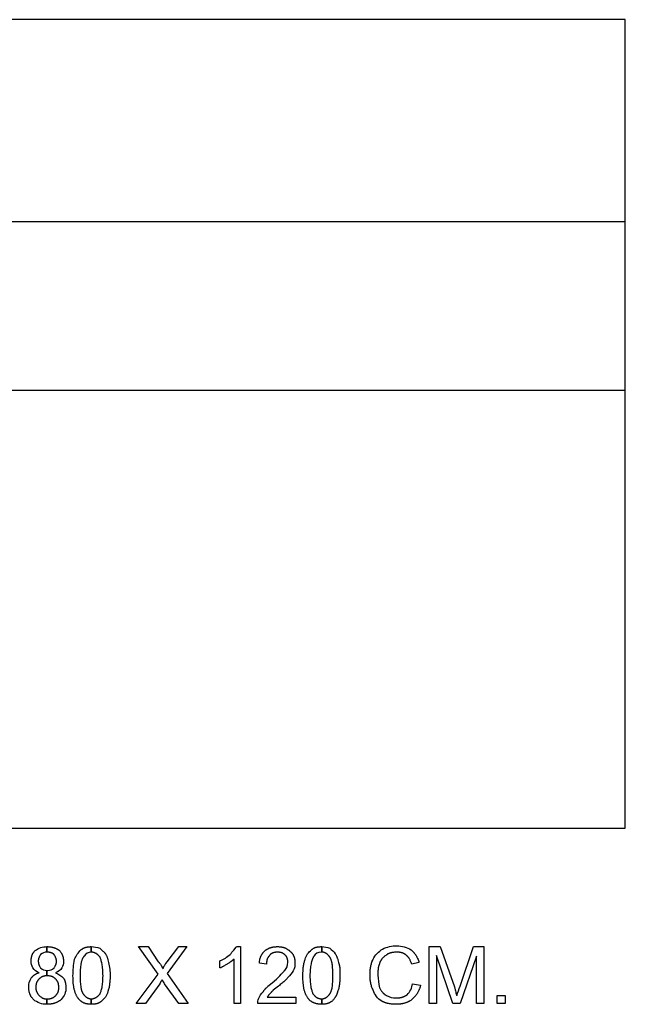
# Model space of a CAD drawing. Extents: x -3017 to 24665, y -7473 to 1600.
# Drawn here: x 1972 to 2871, y -3136 to -1675 of the extents above; entities that cross this region are included whole.
import ezdxf

# ---------------------------------------------------------------- set-up
doc = ezdxf.new("R2010")
doc.units = 0
doc.layers.add('DEFAULT', color=7, linetype='CONTINUOUS')

msp = doc.modelspace()

# ---------------------------------------------------------------- linework, layer by layer
at = {"layer": 'DEFAULT'}
msp.add_line((1651, -2224.7), (2871, -2224.7), dxfattribs=at)
for points in [[(1071, -2844.7, 0.414214), (1101, -2874.7), (2871, -2874.7), (2871, -1674.7), (1101, -1674.7, 0.414214), (1071, -1704.7), (1071, -2844.7)], [(2001.1, -3089, -0.165145), (1991.8, -3081.9, -0.117007), (1989.4, -3071.4), (1989.4, -3070.3), (1989.5, -3069.3), (1989.5, -3068.7), (1989.6, -3068.2), (1989.6, -3067.7), (1989.7, -3067.2), (1989.8, -3066.7), (1989.8, -3066.2), (1989.9, -3065.7), (1990, -3065.2), (1990.2, -3064.8), (1990.3, -3064.3), (1990.4, -3063.8), (1990.6, -3063.3), (1990.8, -3062.9), (1991, -3062.4), (1991.2, -3062), (1991.4, -3061.5), (1991.6, -3061.1), (1991.8, -3060.6), (1992.1, -3060.1), (1992.4, -3059.7), (1992.7, -3059.3), (1993, -3058.8), (1993.3, -3058.4), (1993.7, -3057.9), (1994.1, -3057.5), (1994.4, -3057), (1994.9, -3056.6), (1995.3, -3056.2, -0.165326), (2012.9, -3050.3), (2012.9, -3058.5, 0.195285), (2003.5, -3062), (2002.7, -3063.3), (2002.3, -3063.9), (2002, -3064.5), (2001.6, -3065.1), (2001.3, -3065.6), (2001.2, -3065.9), (2001.1, -3066.2), (2001, -3066.4), (2000.9, -3066.7), (2000.7, -3067), (2000.6, -3067.3), (2000.6, -3067.5), (2000.5, -3067.8), (2000.4, -3068.1), (2000.3, -3068.4), (2000.3, -3068.7), (2000.2, -3068.9), (2000.1, -3069.2), (2000.1, -3069.5), (2000.1, -3069.8), (2000, -3070.1), (2000, -3070.4), (2000, -3070.8), (2000, -3071.1), (2000, -3071.4), (2000, -3072.3), (2000, -3072.7), (2000, -3073.1), (2000.1, -3073.4), (2000.1, -3073.8), (2000.1, -3074.2), (2000.2, -3074.5), (2000.3, -3074.9), (2000.3, -3075.2), (2000.4, -3075.5), (2000.5, -3075.9), (2000.6, -3076.2), (2000.6, -3076.5), (2000.7, -3076.8), (2000.9, -3077.1), (2001, -3077.4), (2001.1, -3077.7), (2001.2, -3078), (2001.3, -3078.3), (2001.5, -3078.6), (2001.6, -3078.9), (2002, -3079.5), (2002.3, -3080.1), (2002.7, -3080.7), (2003.5, -3081.9, 0.195285), (2012.9, -3085.5), (2012.9, -3093.7), (2012, -3093.7), (2011.6, -3093.7), (2011.2, -3093.7), (2010.7, -3093.8), (2010.3, -3093.8), (2009.9, -3093.8), (2009.5, -3093.9), (2009.2, -3094), (2008.8, -3094), (2008.4, -3094.1), (2008, -3094.2), (2007.7, -3094.3), (2007.3, -3094.4), (2006.9, -3094.6), (2006.6, -3094.7), (2006.2, -3094.8), (2005.9, -3095), (2005.5, -3095.2), (2005.2, -3095.3), (2004.8, -3095.5), (2004.5, -3095.7), (2004.1, -3095.9), (2003.8, -3096.1), (2003.5, -3096.4), (2003.1, -3096.6), (2002.8, -3096.9), (2002.5, -3097.1), (2002.1, -3097.4), (2001.8, -3097.7), (2001.5, -3098), (2001.1, -3098.4), (2000.8, -3098.7), (2000.5, -3099), (2000.2, -3099.3), (1999.9, -3099.7), (1999.7, -3100), (1999.4, -3100.3), (1999.2, -3100.7), (1998.9, -3101), (1998.7, -3101.3), (1998.5, -3101.7), (1998.3, -3102), (1998.1, -3102.4), (1997.9, -3102.7), (1997.8, -3103.1), (1997.6, -3103.4), (1997.5, -3103.8), (1997.4, -3104.1), (1997.2, -3104.5), (1997.1, -3104.9), (1997, -3105.2), (1996.9, -3105.6), (1996.8, -3106), (1996.8, -3106.4), (1996.7, -3106.8), (1996.6, -3107.2), (1996.6, -3107.6), (1996.5, -3108), (1996.5, -3108.4), (1996.5, -3108.8), (1996.5, -3109.2), (1996.5, -3110.1), (1996.5, -3111.3), (1996.5, -3111.9), (1996.5, -3112.5), (1996.5, -3113.1), (1996.6, -3113.7), (1996.6, -3113.9), (1996.7, -3114.2), (1996.7, -3114.5), (1996.8, -3114.8), (1996.8, -3115), (1996.9, -3115.3), (1996.9, -3115.6), (1997, -3115.9), (1997.1, -3116.1), (1997.2, -3116.4), (1997.3, -3116.7), (1997.4, -3117), (1997.6, -3117.3), (1997.7, -3117.6), (1997.9, -3117.9), (1998, -3118.2), (1998.2, -3118.5), (1998.4, -3118.8), (1998.6, -3119.1), (1998.8, -3119.4, 0.15), (2004.7, -3125.3), (2004.8, -3125.4), (2004.9, -3125.5), (2005, -3125.6), (2005.1, -3125.7), (2005.2, -3125.8), (2005.3, -3125.9), (2005.5, -3126), (2005.6, -3126.1), (2005.7, -3126.2), (2005.8, -3126.2), (2006, -3126.3), (2006.1, -3126.4), (2006.2, -3126.5), (2006.3, -3126.5), (2006.5, -3126.6), (2006.6, -3126.7), (2006.7, -3126.7), (2006.9, -3126.8), (2007.1, -3126.9), (2007.4, -3127), (2007.7, -3127.1), (2007.9, -3127.2), (2008.2, -3127.2), (2008.5, -3127.3), (2008.8, -3127.4), (2009, -3127.4), (2009.3, -3127.5), (2009.6, -3127.5), (2009.9, -3127.5), (2010.4, -3127.6), (2010.9, -3127.6), (2011.4, -3127.6), (2011.9, -3127.6), (2012.9, -3127.7), (2012.9, -3135.9, -0.184711), (1992.9, -3128.8), (1992.5, -3128.4), (1992.1, -3127.9), (1991.7, -3127.5), (1991.3, -3127), (1990.9, -3126.5), (1990.6, -3126.1), (1990.2, -3125.6), (1989.9, -3125.1), (1989.5, -3124.6), (1989.2, -3124.1), (1988.9, -3123.5), (1988.7, -3123), (1988.4, -3122.5), (1988.1, -3121.9), (1987.9, -3121.3), (1987.7, -3120.8), (1987.5, -3120.2), (1987.3, -3119.6), (1987.1, -3119), (1986.9, -3118.4), (1986.7, -3117.8), (1986.6, -3117.1), (1986.5, -3116.5), (1986.4, -3115.8), (1986.2, -3115.1), (1986.2, -3114.4), (1986.1, -3113.8), (1986, -3113), (1986, -3112.3), (1985.9, -3111.6), (1985.9, -3110.8), (1985.9, -3110.1, -0.144348), (1989.4, -3097.2), (1990.1, -3096.3), (1990.7, -3095.5), (1991.1, -3095.2), (1991.4, -3094.8), (1991.7, -3094.4), (1992.1, -3094.1), (1992.4, -3093.8), (1992.8, -3093.4), (1993.1, -3093.1), (1993.4, -3092.8), (1993.8, -3092.6), (1994.1, -3092.3), (1994.5, -3092), (1994.8, -3091.8), (1995.2, -3091.5), (1995.6, -3091.3), (1995.9, -3091.1), (1996.3, -3090.9), (1996.7, -3090.7), (1997.1, -3090.5), (1997.4, -3090.3), (1997.8, -3090.1), (1998.2, -3089.9), (1998.6, -3089.8), (1999, -3089.6), (1999.4, -3089.5), (1999.9, -3089.3), (2000.3, -3089.2), (2000.7, -3089.1), (2001.1, -3089)], [(2012.9, -3050.3), (2013.6, -3050.3), (2014.4, -3050.3), (2015.1, -3050.4), (2015.8, -3050.4), (2016.5, -3050.5), (2017.2, -3050.5), (2017.9, -3050.6), (2018.6, -3050.7), (2019.3, -3050.8), (2019.9, -3051), (2020.5, -3051.1), (2021.2, -3051.2), (2021.8, -3051.4), (2022.4, -3051.6), (2023, -3051.7), (2023.6, -3051.9), (2024.1, -3052.1), (2024.7, -3052.3), (2025.2, -3052.5), (2025.8, -3052.8), (2026.3, -3053), (2026.8, -3053.3), (2027.4, -3053.5), (2027.9, -3053.8), (2028.4, -3054), (2028.8, -3054.3), (2029.3, -3054.6), (2029.8, -3054.9), (2030.3, -3055.2), (2030.7, -3055.5), (2031.2, -3055.8), (2031.6, -3056.2), (2032.3, -3057), (2032.9, -3057.9), (2033.5, -3058.8), (2034, -3059.7), (2034.3, -3060.2), (2034.5, -3060.6), (2034.8, -3061.1), (2035, -3061.6), (2035.2, -3062), (2035.5, -3062.5), (2035.7, -3063), (2035.9, -3063.5), (2036, -3064), (2036.2, -3064.5), (2036.4, -3065), (2036.5, -3065.5), (2036.7, -3066.1), (2036.8, -3066.6), (2036.9, -3067.1), (2037.1, -3067.7), (2037.1, -3068.3), (2037.2, -3068.9), (2037.3, -3069.4), (2037.4, -3070), (2037.4, -3070.7), (2037.4, -3071.3), (2037.5, -3071.9), (2037.5, -3072.6, -0.110773), (2035.1, -3081.9, -0.165145), (2025.8, -3089, -0.08559), (2037.5, -3097.2), (2037.7, -3097.5), (2037.9, -3097.9), (2038.1, -3098.2), (2038.3, -3098.6), (2038.5, -3098.9), (2038.7, -3099.3), (2038.8, -3099.7), (2039, -3100), (2039.2, -3100.4), (2039.3, -3100.8), (2039.5, -3101.2), (2039.6, -3101.6), (2039.7, -3102), (2039.9, -3102.5), (2040, -3102.9), (2040.1, -3103.3), (2040.2, -3103.8), (2040.3, -3104.2), (2040.5, -3105.1), (2040.6, -3106.1), (2040.8, -3107.1), (2040.9, -3108.1), (2040.9, -3109.1), (2041, -3110.2), (2041, -3111.2, -0.206956), (2034, -3128.8), (2032.9, -3129.7), (2032.3, -3130.1), (2031.8, -3130.5), (2031.2, -3130.9), (2030.6, -3131.2), (2030.1, -3131.6), (2029.5, -3131.9), (2028.9, -3132.2), (2028.4, -3132.5), (2027.8, -3132.8), (2027.2, -3133.1), (2026.6, -3133.4), (2026, -3133.6), (2025.4, -3133.9), (2024.7, -3134.1), (2024.1, -3134.3), (2023.4, -3134.5), (2022.8, -3134.7), (2022.1, -3134.9), (2021.4, -3135), (2020.7, -3135.2), (2020, -3135.3), (2019.3, -3135.4), (2018.5, -3135.5), (2017.8, -3135.6), (2017, -3135.7), (2016.2, -3135.7), (2015.4, -3135.8), (2014.6, -3135.8), (2012.9, -3135.9), (2012.9, -3127.7), (2014, -3127.7), (2014.9, -3127.6), (2015.3, -3127.6), (2015.7, -3127.6), (2016.2, -3127.6), (2016.6, -3127.5), (2017, -3127.5), (2017.3, -3127.4), (2017.7, -3127.3), (2018.1, -3127.3), (2018.5, -3127.2), (2018.9, -3127.1), (2019.2, -3127), (2019.6, -3126.9), (2020, -3126.8), (2020.3, -3126.6), (2020.7, -3126.5), (2021, -3126.3), (2021.4, -3126.2), (2021.7, -3126), (2022.1, -3125.8), (2022.4, -3125.6), (2022.8, -3125.4), (2023.1, -3125.2), (2023.4, -3124.9), (2023.8, -3124.7), (2024.1, -3124.4), (2024.4, -3124.2), (2024.8, -3123.9), (2025.1, -3123.6), (2025.4, -3123.3), (2025.8, -3123), (2026.1, -3122.6), (2026.4, -3122.3), (2026.7, -3122), (2027, -3121.6), (2027.2, -3121.3), (2027.5, -3121), (2027.7, -3120.6), (2028, -3120.3), (2028.2, -3120), (2028.4, -3119.6), (2028.6, -3119.3), (2028.8, -3118.9), (2029, -3118.6), (2029.1, -3118.3), (2029.3, -3117.9), (2029.4, -3117.5), (2029.5, -3117.2), (2029.7, -3116.8), (2029.8, -3116.5), (2029.9, -3116.1), (2030, -3115.7), (2030.1, -3115.3), (2030.1, -3114.9), (2030.2, -3114.6), (2030.3, -3114.2), (2030.3, -3113.8), (2030.4, -3113.4), (2030.4, -3113), (2030.4, -3112.5), (2030.4, -3112.1), (2030.4, -3111.2), (2030.4, -3110.2), (2030.4, -3109.2), (2030.4, -3108.7), (2030.3, -3108.2), (2030.3, -3107.7), (2030.2, -3107.3), (2030.1, -3106.8), (2030.1, -3106.4), (2030, -3105.9), (2029.9, -3105.5), (2029.8, -3105.1), (2029.7, -3104.7), (2029.5, -3104.3), (2029.4, -3103.9), (2029.3, -3103.5), (2029.1, -3103.2), (2029, -3102.8), (2028.8, -3102.4), (2028.6, -3102.1), (2028.4, -3101.7), (2028.2, -3101.4), (2028, -3101), (2027.7, -3100.7), (2027.5, -3100.3), (2027.2, -3100), (2027, -3099.7), (2026.7, -3099.3), (2026.4, -3099), (2026.1, -3098.7), (2025.8, -3098.4), (2025.4, -3098), (2025.1, -3097.7), (2024.8, -3097.4), (2024.4, -3097.1), (2024.1, -3096.9), (2023.8, -3096.6), (2023.4, -3096.4), (2023.1, -3096.1), (2022.7, -3095.9), (2022.4, -3095.7), (2022, -3095.5), (2021.7, -3095.3), (2021.3, -3095.2), (2020.9, -3095), (2020.6, -3094.8), (2020.2, -3094.7), (2019.8, -3094.6), (2019.4, -3094.4), (2019, -3094.3), (2018.6, -3094.2), (2018.2, -3094.1), (2017.7, -3094), (2017.3, -3094), (2016.9, -3093.9), (2016.4, -3093.8), (2015.9, -3093.8), (2015.4, -3093.8), (2015, -3093.7), (2013.9, -3093.7), (2012.9, -3093.7), (2012.9, -3085.5), (2014, -3085.5, 0.195285), (2023.4, -3081.9), (2024.2, -3080.7), (2024.6, -3080.1), (2024.9, -3079.5), (2025.3, -3078.9), (2025.6, -3078.4), (2025.7, -3078.1), (2025.8, -3077.8), (2025.9, -3077.5), (2026, -3077.3), (2026.2, -3077), (2026.3, -3076.7), (2026.3, -3076.4), (2026.4, -3076.2), (2026.5, -3075.9), (2026.6, -3075.6), (2026.6, -3075.3), (2026.7, -3075), (2026.8, -3074.7), (2026.8, -3074.4), (2026.8, -3074.1), (2026.9, -3073.8), (2026.9, -3073.5), (2026.9, -3073.2), (2026.9, -3072.9), (2026.9, -3072.6), (2026.9, -3071.7), (2026.9, -3071.3), (2026.9, -3070.9), (2026.8, -3070.5), (2026.8, -3070.2), (2026.8, -3069.8), (2026.7, -3069.4), (2026.6, -3069.1), (2026.6, -3068.8), (2026.5, -3068.4), (2026.4, -3068.1), (2026.3, -3067.8), (2026.3, -3067.5), (2026.2, -3067.2), (2026, -3066.9), (2025.9, -3066.6), (2025.8, -3066.3), (2025.7, -3066), (2025.6, -3065.7), (2025.4, -3065.4), (2025.3, -3065.1), (2024.9, -3064.5), (2024.6, -3063.9), (2024.2, -3063.3), (2023.4, -3062), (2023.2, -3061.8), (2023, -3061.6), (2022.7, -3061.4), (2022.5, -3061.2), (2022.2, -3061), (2022, -3060.8), (2021.7, -3060.7), (2021.4, -3060.5), (2021.2, -3060.3), (2020.9, -3060.2), (2020.6, -3060), (2020.3, -3059.9), (2020, -3059.8), (2019.7, -3059.6), (2019.3, -3059.5), (2019, -3059.4), (2018.7, -3059.3), (2018.3, -3059.2), (2018, -3059.1), (2017.6, -3059), (2017.3, -3058.9), (2016.9, -3058.9), (2016.5, -3058.8), (2016.2, -3058.7), (2015.8, -3058.7), (2015.4, -3058.6), (2015, -3058.6), (2014.6, -3058.6), (2013.7, -3058.5), (2012.9, -3058.5), (2012.9, -3050.3)], [(2051.5, -3093.7, -0.049826), (2053.9, -3069.1, -0.101295), (2063.3, -3055), (2063.7, -3054.7), (2064.1, -3054.4), (2064.6, -3054.1), (2065, -3053.8), (2065.5, -3053.5), (2065.9, -3053.3), (2066.3, -3053), (2066.8, -3052.8), (2067.2, -3052.6), (2067.7, -3052.4), (2068.1, -3052.2), (2068.6, -3052), (2069, -3051.8), (2069.5, -3051.6), (2070, -3051.5), (2070.4, -3051.3), (2070.9, -3051.2), (2071.4, -3051.1), (2071.8, -3051), (2072.3, -3050.9), (2072.8, -3050.8), (2073.3, -3050.7), (2073.8, -3050.6), (2074.3, -3050.5), (2075.3, -3050.4), (2076.3, -3050.4), (2077.4, -3050.3), (2078.5, -3050.3), (2078.5, -3058.5, 0.261903), (2067.9, -3064.4), (2067.7, -3064.6), (2067.5, -3064.9), (2067.3, -3065.2), (2067.1, -3065.5), (2066.9, -3065.8), (2066.7, -3066.1), (2066.5, -3066.4), (2066.3, -3066.7), (2066.2, -3067.1), (2066, -3067.4), (2065.8, -3067.7), (2065.7, -3068), (2065.3, -3068.7), (2065, -3069.4), (2064.8, -3070.2), (2064.5, -3070.9), (2064.3, -3071.7), (2064, -3072.5), (2063.8, -3073.3), (2063.6, -3074.2), (2063.4, -3075), (2063.3, -3075.9), (2063.1, -3076.9), (2063, -3077.8), (2062.7, -3079.8), (2062.5, -3081.8), (2062.3, -3084), (2062.2, -3086.2), (2062.1, -3088.6), (2062.1, -3093.7), (2062.1, -3098.7), (2062.3, -3103.2), (2062.5, -3105.2), (2062.6, -3107.1), (2062.9, -3109), (2063.1, -3110.7), (2063.3, -3111.5), (2063.4, -3112.3), (2063.6, -3113), (2063.7, -3113.7), (2063.9, -3114.4), (2064.1, -3115.1), (2064.3, -3115.8), (2064.6, -3116.4), (2064.8, -3117), (2065, -3117.6), (2065.3, -3118.2), (2065.4, -3118.4), (2065.6, -3118.7), (2065.7, -3119), (2065.8, -3119.2), (2066, -3119.5), (2066.1, -3119.7), (2066.3, -3119.9), (2066.4, -3120.2), (2066.6, -3120.4), (2066.8, -3120.6), (2067.4, -3121.5), (2067.8, -3121.9), (2068.1, -3122.3), (2068.4, -3122.6), (2068.8, -3123), (2069.1, -3123.4), (2069.4, -3123.7), (2069.8, -3124), (2070.1, -3124.3), (2070.4, -3124.6), (2070.8, -3124.9), (2071.1, -3125.2), (2071.5, -3125.4), (2071.8, -3125.7), (2072.2, -3125.9), (2072.5, -3126.1), (2072.9, -3126.3), (2073.3, -3126.5), (2073.6, -3126.7), (2073.8, -3126.7), (2074, -3126.8), (2074.2, -3126.9), (2074.4, -3127), (2074.6, -3127), (2074.8, -3127.1), (2075, -3127.2), (2075.2, -3127.2), (2075.4, -3127.3), (2075.6, -3127.3), (2075.8, -3127.4), (2076, -3127.4), (2076.2, -3127.4), (2076.4, -3127.5), (2076.8, -3127.5), (2077.2, -3127.6), (2077.6, -3127.6), (2078.1, -3127.6), (2078.5, -3127.7), (2078.5, -3135.9), (2077.7, -3135.8), (2077, -3135.8), (2076.2, -3135.8), (2075.5, -3135.7), (2074.8, -3135.7), (2074.1, -3135.6), (2073.4, -3135.5), (2072.8, -3135.4), (2072.1, -3135.3), (2071.4, -3135.1), (2070.8, -3135), (2070.2, -3134.8), (2069.6, -3134.6), (2069, -3134.4), (2068.4, -3134.2), (2067.8, -3134), (2067.2, -3133.7), (2066.7, -3133.4), (2066.1, -3133.1), (2065.6, -3132.8), (2065, -3132.5), (2064.5, -3132.2), (2064, -3131.8), (2063.5, -3131.4), (2063, -3131), (2062.5, -3130.6), (2062, -3130.1), (2061.6, -3129.7), (2061.1, -3129.2), (2060.6, -3128.7), (2060.2, -3128.2), (2059.7, -3127.7), (2059.5, -3127.3), (2059.2, -3127), (2058.9, -3126.6), (2058.7, -3126.3), (2058.4, -3125.9), (2058.2, -3125.6), (2057.7, -3124.8), (2057.2, -3124), (2056.8, -3123.2), (2056.4, -3122.4), (2056, -3121.5), (2055.6, -3120.6), (2055.2, -3119.7), (2054.9, -3118.8), (2054.6, -3117.8), (2054.3, -3116.8), (2054, -3115.8), (2053.7, -3114.8), (2053.4, -3113.7), (2053.2, -3112.7), (2053, -3111.5), (2052.8, -3110.4), (2052.6, -3109.3), (2052.3, -3106.9), (2052, -3104.4), (2051.8, -3101.9), (2051.6, -3099.2), (2051.6, -3096.5), (2051.5, -3093.7)], [(2078.5, -3050.3, -0.078227), (2091.4, -3052.7), (2091.8, -3053.1), (2092.3, -3053.5), (2093.3, -3054.4), (2095.5, -3056.3), (2096, -3056.8), (2096.6, -3057.3), (2097.1, -3057.9), (2097.6, -3058.4), (2098.2, -3059), (2098.4, -3059.3), (2098.7, -3059.6), (2098.9, -3059.9), (2099.1, -3060.2), (2099.4, -3060.5), (2099.6, -3060.9), (2100, -3061.5), (2100.4, -3062.2), (2100.8, -3062.8), (2101.1, -3063.5), (2101.5, -3064.2), (2101.8, -3064.9), (2102.1, -3065.7), (2102.4, -3066.4), (2102.6, -3067.2), (2102.9, -3068), (2103.1, -3068.9), (2103.4, -3069.8), (2103.8, -3071.7), (2104.3, -3073.7, -0.059811), (2106.6, -3093.7), (2106.6, -3097.1), (2106.4, -3100.5), (2106.3, -3102.1), (2106.1, -3103.7), (2105.9, -3105.2), (2105.7, -3106.7), (2105.5, -3108.2), (2105.2, -3109.6), (2105, -3111), (2104.6, -3112.3), (2104.3, -3113.6), (2103.9, -3114.8), (2103.5, -3116), (2103.3, -3116.6), (2103.1, -3117.1, -0.1875), (2093.7, -3131.2), (2093.4, -3131.5), (2093.1, -3131.8), (2092.7, -3132.1), (2092.3, -3132.4), (2092, -3132.6), (2091.6, -3132.9), (2091.2, -3133.2), (2090.8, -3133.4), (2090.5, -3133.6), (2090, -3133.8), (2089.6, -3134), (2089.2, -3134.2), (2088.8, -3134.4), (2088.3, -3134.5), (2087.9, -3134.7), (2087.4, -3134.8), (2087, -3135), (2086.5, -3135.1), (2086, -3135.2), (2085.5, -3135.3), (2085, -3135.4), (2084.4, -3135.5), (2083.9, -3135.6), (2083.3, -3135.6), (2082.2, -3135.7), (2081, -3135.8), (2079.8, -3135.8), (2078.5, -3135.9), (2078.5, -3127.7), (2078.9, -3127.6), (2079.4, -3127.6), (2079.8, -3127.6), (2080.2, -3127.5), (2080.7, -3127.5), (2081.1, -3127.4), (2081.6, -3127.3), (2082, -3127.2), (2082.4, -3127.1), (2082.8, -3127), (2083.3, -3126.8), (2083.7, -3126.7), (2084.1, -3126.5), (2084.5, -3126.3), (2085, -3126.1), (2085.4, -3125.9), (2085.8, -3125.7), (2086.2, -3125.4), (2086.6, -3125.2), (2087, -3124.9), (2087.4, -3124.6), (2087.8, -3124.3), (2088.2, -3124), (2088.5, -3123.7), (2088.9, -3123.4), (2089.3, -3123), (2089.7, -3122.6), (2090, -3122.3), (2090.4, -3121.9), (2090.7, -3121.5), (2091, -3121.1), (2091.4, -3120.6), (2091.6, -3120.2), (2091.8, -3119.7), (2092, -3119.2), (2092.3, -3118.7), (2092.5, -3118.2), (2092.7, -3117.6), (2093.1, -3116.4), (2093.5, -3115.1), (2093.9, -3113.7), (2094.3, -3112.3), (2094.6, -3110.7), (2094.9, -3109), (2095.2, -3107.1), (2095.5, -3105.2), (2095.7, -3103.2), (2095.8, -3101), (2096, -3098.7), (2096, -3096.2), (2096.1, -3093.7), (2096, -3091.1), (2096, -3088.6), (2095.8, -3086.3), (2095.7, -3084), (2095.5, -3081.9), (2095.2, -3079.8), (2094.9, -3077.9), (2094.6, -3076.1), (2094.3, -3074.4), (2093.9, -3072.8), (2093.5, -3071.3), (2093.1, -3069.9), (2092.7, -3068.7), (2092.5, -3068.1), (2092.3, -3067.5), (2092, -3067), (2091.8, -3066.5), (2091.6, -3066), (2091.4, -3065.5), (2091, -3065.1), (2090.7, -3064.7), (2090.4, -3064.3), (2090, -3063.9), (2089.7, -3063.5), (2089.3, -3063.2), (2088.9, -3062.8), (2088.5, -3062.5), (2088.2, -3062.1), (2087.8, -3061.8), (2087.4, -3061.5), (2087, -3061.3), (2086.6, -3061), (2086.2, -3060.7), (2085.8, -3060.5), (2085.4, -3060.3), (2085, -3060.1), (2084.5, -3059.9), (2084.1, -3059.7), (2083.7, -3059.5), (2083.3, -3059.3), (2082.8, -3059.2), (2082.4, -3059.1), (2082, -3059), (2081.6, -3058.8), (2081.1, -3058.8), (2080.7, -3058.7), (2080.2, -3058.6), (2079.8, -3058.6), (2079.4, -3058.5), (2078.9, -3058.5), (2078.5, -3058.5), (2078.5, -3050.3)], [(2145.3, -3134.7), (2178.1, -3091.3), (2148.8, -3050.3), (2162.9, -3050.3), (2178.1, -3072.6), (2178.4, -3072.9), (2178.7, -3073.2), (2179, -3073.6), (2179.3, -3073.9), (2179.6, -3074.2), (2179.9, -3074.6), (2180.1, -3074.9), (2180.4, -3075.2), (2180.8, -3075.9), (2181.2, -3076.5), (2181.7, -3077.2), (2182.1, -3077.8), (2183.5, -3080.5), (2184.3, -3081.8), (2184.7, -3082.5), (2185.1, -3083.1), (2185.2, -3082.8), (2185.4, -3082.5), (2185.6, -3081.8), (2185.9, -3081.1), (2186.2, -3080.5), (2186.5, -3079.8), (2186.9, -3079.2), (2187.2, -3078.5), (2187.6, -3077.8), (2188.4, -3076.5), (2189.2, -3075.2), (2191, -3072.6), (2208.6, -3050.3), (2220.3, -3050.3), (2191, -3090.2), (2222.6, -3134.7), (2208.6, -3134.7), (2187.5, -3105.4, 0.066988), (2184, -3099.5), (2183.5, -3100), (2183.1, -3100.4), (2182.8, -3100.8), (2182.4, -3101.3), (2182.1, -3101.7), (2181.8, -3102.1), (2181.7, -3102.3), (2181.6, -3102.5), (2181.4, -3102.7), (2181.3, -3102.9), (2181.2, -3103.1), (2181.1, -3103.3), (2181, -3103.5), (2180.9, -3103.6), (2180.9, -3103.8), (2180.8, -3104), (2180.7, -3104.1), (2180.7, -3104.3), (2180.6, -3104.5), (2180.6, -3104.6), (2180.5, -3104.8), (2180.5, -3104.8), (2180.5, -3104.9), (2180.5, -3105), (2180.5, -3105), (2180.5, -3105.1), (2180.5, -3105.2), (2180.4, -3105.2), (2180.4, -3105.3), (2180.4, -3105.3), (2180.4, -3105.4), (2159.3, -3134.7), (2145.3, -3134.7)], [(2382, -3125.3), (2382, -3134.7), (2325.8, -3134.7, -0.121671), (2326.9, -3127.7, -0.116062), (2334, -3117.1), (2334.2, -3116.7), (2334.4, -3116.2), (2334.7, -3115.8), (2334.9, -3115.4), (2335.2, -3115), (2335.5, -3114.6), (2335.8, -3114.2), (2336.1, -3113.8), (2336.5, -3113.4), (2336.8, -3113), (2337.2, -3112.6), (2337.5, -3112.2), (2338.3, -3111.4), (2339.1, -3110.7), (2339.9, -3109.9), (2340.8, -3109.1), (2342.7, -3107.5), (2346.8, -3104.2), (2353.2, -3098.5), (2356, -3095.9), (2358.4, -3093.5), (2360.6, -3091.3), (2362.5, -3089.2), (2363.4, -3088.2), (2364.2, -3087.3), (2364.9, -3086.4), (2365.6, -3085.5, 0.195097), (2370.3, -3073.7), (2370.3, -3072.9), (2370.2, -3072), (2370.2, -3071.6), (2370.2, -3071.2), (2370.1, -3070.8), (2370.1, -3070.5), (2370, -3070.1), (2369.9, -3069.7), (2369.9, -3069.3), (2369.8, -3069), (2369.7, -3068.6), (2369.6, -3068.3), (2369.5, -3067.9), (2369.4, -3067.6), (2369.3, -3067.3), (2369.2, -3066.9), (2369, -3066.6), (2368.9, -3066.3), (2368.8, -3066), (2368.6, -3065.7), (2368.5, -3065.5), (2368.3, -3065.2), (2368.1, -3064.9), (2368, -3064.6), (2367.8, -3064.4), (2367.6, -3064.1), (2367.4, -3063.9), (2367.2, -3063.7), (2367, -3063.4), (2366.8, -3063.2), (2366.4, -3062.9), (2366.1, -3062.6), (2365.8, -3062.3), (2365.4, -3062), (2365.1, -3061.7), (2364.8, -3061.5), (2364.5, -3061.2), (2364.1, -3061), (2363.8, -3060.8), (2363.4, -3060.6), (2363.1, -3060.4), (2362.8, -3060.2), (2362.4, -3060), (2362.1, -3059.8), (2361.7, -3059.7), (2361.4, -3059.5), (2361, -3059.4), (2360.6, -3059.3), (2360.3, -3059.2), (2359.9, -3059.1), (2359.5, -3059), (2359.1, -3058.9), (2358.8, -3058.8), (2358.4, -3058.8), (2358, -3058.7), (2357.6, -3058.6), (2357.2, -3058.6), (2356.8, -3058.6), (2356.3, -3058.5), (2355.9, -3058.5), (2355.1, -3058.5), (2354.2, -3058.5), (2353.3, -3058.6), (2352.9, -3058.6), (2352.4, -3058.6), (2352, -3058.7), (2351.6, -3058.8), (2351.1, -3058.8), (2350.7, -3058.9), (2350.3, -3059), (2349.9, -3059.1), (2349.5, -3059.2), (2349.1, -3059.3), (2348.7, -3059.4), (2348.3, -3059.5), (2347.9, -3059.7), (2347.6, -3059.8), (2347.2, -3060), (2346.8, -3060.2), (2346.7, -3060.3), (2346.5, -3060.4), (2346.3, -3060.5), (2346.1, -3060.6), (2346, -3060.7), (2345.8, -3060.8), (2345.7, -3060.9), (2345.5, -3061), (2345.3, -3061.1), (2345.2, -3061.2), (2345, -3061.3), (2344.9, -3061.5), (2344.7, -3061.6), (2344.6, -3061.7), (2344.5, -3061.9), (2344.3, -3062), (2344.2, -3062.1), (2344.1, -3062.3), (2343.9, -3062.4), (2343.8, -3062.6), (2343.7, -3062.7), (2343.6, -3062.9), (2343.4, -3063), (2343.3, -3063.2), (2343, -3063.5), (2342.7, -3063.9), (2342.4, -3064.2), (2342.1, -3064.5), (2341.9, -3064.9), (2341.6, -3065.2), (2341.3, -3065.5), (2341.1, -3065.9), (2340.9, -3066.2), (2340.7, -3066.6), (2340.5, -3066.9), (2340.3, -3067.3), (2340.1, -3067.6), (2340, -3068), (2339.8, -3068.4), (2339.7, -3068.8), (2339.5, -3069.2), (2339.4, -3069.5), (2339.3, -3070), (2339.2, -3070.4), (2339.1, -3070.8), (2339, -3071.2), (2338.9, -3071.7), (2338.9, -3072.1), (2338.8, -3072.6), (2338.8, -3073), (2338.7, -3073.5), (2338.7, -3074), (2338.7, -3075), (2338.6, -3076.1), (2328.1, -3074.9), (2328.1, -3074.2), (2328.1, -3073.4), (2328.2, -3072.7), (2328.3, -3072), (2328.3, -3071.2), (2328.5, -3070.5), (2328.6, -3069.9), (2328.7, -3069.2), (2328.9, -3068.5), (2329.1, -3067.9), (2329.2, -3067.2), (2329.5, -3066.6), (2329.7, -3066), (2329.9, -3065.4), (2330.2, -3064.8), (2330.4, -3064.2), (2330.7, -3063.7), (2331, -3063.1), (2331.3, -3062.5), (2331.6, -3062), (2332, -3061.5), (2332.3, -3060.9), (2332.7, -3060.4), (2333, -3059.9), (2333.4, -3059.4), (2333.8, -3058.9), (2334.2, -3058.5), (2334.6, -3058), (2335, -3057.5), (2335.4, -3057.1), (2336.3, -3056.2), (2336.7, -3055.8), (2337.2, -3055.5), (2337.7, -3055.2), (2338.1, -3054.9), (2338.6, -3054.6), (2339.1, -3054.3), (2339.6, -3054), (2340.1, -3053.8), (2340.6, -3053.5), (2341.1, -3053.3), (2341.6, -3053), (2342.1, -3052.8), (2342.7, -3052.5), (2343.2, -3052.3), (2343.8, -3052.1), (2344.4, -3051.9), (2344.9, -3051.7), (2345.5, -3051.6), (2346.1, -3051.4), (2346.7, -3051.2), (2347.4, -3051.1), (2348, -3051), (2348.7, -3050.8), (2349.3, -3050.7), (2350, -3050.6), (2350.7, -3050.5), (2351.4, -3050.5), (2352.1, -3050.4), (2352.8, -3050.4), (2353.5, -3050.3), (2354.3, -3050.3), (2355.1, -3050.3), (2355.8, -3050.3), (2356.6, -3050.3), (2357.3, -3050.4), (2358, -3050.4), (2358.7, -3050.5), (2359.4, -3050.6), (2360.1, -3050.6), (2360.8, -3050.7), (2361.4, -3050.9), (2362.1, -3051), (2362.7, -3051.1), (2363.4, -3051.3), (2364, -3051.5), (2364.6, -3051.7), (2365.2, -3051.9), (2365.7, -3052.1), (2366.3, -3052.3), (2366.9, -3052.5), (2367.4, -3052.8), (2368, -3053.1), (2368.5, -3053.3), (2369, -3053.6), (2369.5, -3053.9), (2370, -3054.3), (2370.5, -3054.6), (2371, -3055), (2371.5, -3055.3), (2372, -3055.7), (2372.5, -3056.1), (2372.9, -3056.5), (2373.4, -3056.9), (2373.8, -3057.3), (2374, -3057.5), (2374.2, -3057.7), (2374.4, -3057.9), (2374.7, -3058), (2375.1, -3058.4), (2375.4, -3058.8), (2375.8, -3059.2), (2376.2, -3059.6), (2376.5, -3060), (2376.9, -3060.4), (2377.2, -3060.8), (2377.5, -3061.3), (2377.8, -3061.7), (2378.1, -3062.2), (2378.4, -3062.7), (2378.6, -3063.2), (2378.8, -3063.7), (2379.1, -3064.2), (2379.3, -3064.8), (2379.5, -3065.3), (2379.7, -3065.8), (2379.8, -3066.4), (2380, -3067), (2380.1, -3067.5), (2380.3, -3068.1), (2380.4, -3068.7), (2380.5, -3069.3), (2380.6, -3069.9), (2380.7, -3070.5), (2380.7, -3071.2), (2380.8, -3071.8), (2380.8, -3072.4), (2380.8, -3073.1), (2380.8, -3073.7), (2380.8, -3076.4), (2380.8, -3077.6), (2380.7, -3078.3), (2380.7, -3078.9), (2380.6, -3079.5), (2380.5, -3080.1), (2380.5, -3080.3), (2380.5, -3080.6), (2380.4, -3080.9), (2380.3, -3081.2), (2380.3, -3081.4), (2380.2, -3081.7), (2380.1, -3081.9), (2380, -3082.2), (2380, -3082.4), (2379.9, -3082.7), (2379.8, -3082.9), (2379.7, -3083), (2379.7, -3083.1, -0.116062), (2372.6, -3093.7), (2366.2, -3100.4), (2364.1, -3102.4), (2363, -3103.5), (2361.8, -3104.5), (2360.5, -3105.6), (2359.1, -3106.7), (2357.7, -3107.8), (2356.2, -3108.9), (2348.6, -3115.1), (2347.9, -3115.7), (2347.2, -3116.3), (2346.6, -3116.9), (2346.3, -3117.2), (2346, -3117.5), (2345.8, -3117.7), (2345.5, -3118), (2345.3, -3118.3), (2345.1, -3118.5), (2345, -3118.6), (2344.9, -3118.8), (2344.8, -3118.9), (2344.8, -3119), (2344.7, -3119.1), (2344.6, -3119.2), (2344.6, -3119.3), (2344.5, -3119.4), (2342.9, -3121), (2342.3, -3121.7), (2342, -3122), (2341.7, -3122.4), (2341.5, -3122.7), (2341.2, -3123), (2341, -3123.4), (2340.7, -3123.7), (2340.5, -3124.1), (2340.3, -3124.5), (2340, -3124.9), (2339.8, -3125.3), (2382, -3125.3)], [(2392.6, -3093.7), (2392.6, -3089.8), (2392.8, -3086.2), (2392.9, -3084.5), (2393, -3082.8), (2393.2, -3081.2), (2393.4, -3079.6), (2393.7, -3078.1), (2393.9, -3076.6), (2394.2, -3075.2), (2394.5, -3073.9), (2394.9, -3072.6), (2395.2, -3071.4), (2395.4, -3070.8), (2395.6, -3070.2), (2395.9, -3069.6), (2396.1, -3069.1, -0.1875), (2405.4, -3055), (2405.8, -3054.7), (2406.1, -3054.4), (2406.5, -3054.1), (2406.8, -3053.8), (2407.2, -3053.5), (2407.6, -3053.3), (2407.9, -3053), (2408.3, -3052.8), (2408.7, -3052.6), (2409.1, -3052.4), (2409.5, -3052.2), (2410, -3052), (2410.4, -3051.8), (2410.8, -3051.6), (2411.3, -3051.5), (2411.7, -3051.3), (2412.2, -3051.2), (2412.7, -3051.1), (2413.2, -3051), (2413.7, -3050.9), (2414.2, -3050.8), (2414.7, -3050.7), (2415.3, -3050.6), (2415.8, -3050.5), (2417, -3050.4), (2418.1, -3050.4), (2419.4, -3050.3), (2420.7, -3050.3), (2420.7, -3058.5), (2419.5, -3058.5, 0.261903), (2409, -3064.4), (2408.6, -3064.9), (2408.3, -3065.5), (2408, -3066.1), (2407.7, -3066.7), (2407.4, -3067.4), (2407.1, -3068), (2406.8, -3068.7), (2406.6, -3069.4), (2406.3, -3070.2), (2406, -3070.9), (2405.8, -3071.7), (2405.6, -3072.5), (2405.3, -3073.3), (2405.1, -3074.2), (2404.7, -3075.9), (2404.3, -3077.8), (2404, -3079.8), (2403.7, -3081.8), (2403.5, -3084), (2403.3, -3086.2), (2403.2, -3088.6), (2403.1, -3091.1), (2403.1, -3093.7), (2403.1, -3096.2), (2403.2, -3098.7), (2403.3, -3101), (2403.5, -3103.2), (2403.7, -3105.2), (2404, -3107.1), (2404.2, -3109), (2404.6, -3110.7), (2404.9, -3112.3), (2405.3, -3113.7), (2405.7, -3115.1), (2406.1, -3116.4), (2406.5, -3117.6), (2406.7, -3118.2), (2406.9, -3118.7), (2407.1, -3119.2), (2407.3, -3119.7), (2407.6, -3120.2), (2407.8, -3120.6), (2408.4, -3121.5), (2408.8, -3121.9), (2409.1, -3122.3), (2409.4, -3122.6), (2409.8, -3123), (2410.1, -3123.4), (2410.5, -3123.7), (2410.8, -3124), (2411.2, -3124.3), (2411.5, -3124.6), (2411.9, -3124.9), (2412.2, -3125.2), (2412.6, -3125.4), (2413, -3125.7), (2413.4, -3125.9), (2413.7, -3126.1), (2413.9, -3126.2), (2414.1, -3126.3), (2414.3, -3126.4), (2414.5, -3126.5), (2414.7, -3126.6), (2414.9, -3126.7), (2415.2, -3126.7), (2415.4, -3126.8), (2415.6, -3126.9), (2415.8, -3127), (2416.2, -3127.1), (2416.7, -3127.2), (2417.1, -3127.3), (2417.6, -3127.4), (2418.1, -3127.5), (2418.6, -3127.5), (2419.1, -3127.6), (2419.6, -3127.6), (2420.1, -3127.6), (2420.7, -3127.7), (2420.7, -3135.9), (2419.9, -3135.8), (2419.2, -3135.8), (2418.4, -3135.8), (2417.7, -3135.7), (2416.9, -3135.7), (2416.2, -3135.6), (2415.5, -3135.5), (2414.8, -3135.4), (2414.1, -3135.3), (2413.4, -3135.1), (2412.7, -3135), (2412, -3134.8), (2411.3, -3134.6), (2410.7, -3134.4), (2410, -3134.2), (2409.4, -3134), (2408.8, -3133.7), (2408.2, -3133.4), (2407.5, -3133.1), (2407, -3132.8), (2406.4, -3132.5), (2405.8, -3132.2), (2405.2, -3131.8), (2404.7, -3131.4), (2404.2, -3131), (2403.6, -3130.6), (2403.1, -3130.1), (2402.6, -3129.7), (2402.1, -3129.2), (2401.7, -3128.7), (2401.2, -3128.2), (2400.8, -3127.7), (2400.5, -3127.3), (2400.2, -3127), (2400, -3126.6), (2399.7, -3126.3), (2399.4, -3125.9), (2399.2, -3125.6), (2398.7, -3124.8), (2398.3, -3124), (2397.8, -3123.2), (2397.4, -3122.4), (2397, -3121.5), (2396.6, -3120.6), (2396.3, -3119.7), (2395.9, -3118.8), (2395.6, -3117.8), (2395.3, -3116.8), (2395, -3115.8), (2394.7, -3114.8), (2394.5, -3113.7), (2394.2, -3112.7), (2394, -3111.5), (2393.8, -3110.4), (2393.6, -3109.3), (2393.3, -3106.9), (2393, -3104.4), (2392.8, -3101.9), (2392.7, -3099.2), (2392.6, -3096.5), (2392.6, -3093.7)], [(2420.7, -3050.3, -0.07213), (2432.4, -3052.7, -0.107143), (2440.6, -3060.9), (2441, -3061.5), (2441.4, -3062.2), (2441.8, -3062.8), (2442.2, -3063.5), (2442.5, -3064.2), (2442.8, -3064.9), (2443.1, -3065.7), (2443.4, -3066.4), (2443.6, -3067.2), (2443.9, -3068), (2444.2, -3068.9), (2444.4, -3069.8), (2444.8, -3071.7), (2445.3, -3073.7), (2445.4, -3074), (2445.5, -3074.2), (2445.7, -3074.7), (2445.9, -3075.1), (2446.1, -3075.6), (2446.2, -3076.1), (2446.4, -3076.6), (2446.5, -3077.1), (2446.6, -3077.7), (2446.8, -3078.2), (2446.9, -3078.8), (2447, -3079.4), (2447.1, -3079.9), (2447.2, -3081.1), (2447.3, -3082.4), (2447.4, -3083.7), (2447.5, -3085), (2447.6, -3087.8), (2447.6, -3093.7), (2447.6, -3097.1), (2447.4, -3100.5), (2447.3, -3102.1), (2447.1, -3103.7), (2447, -3105.2), (2446.8, -3106.7), (2446.5, -3108.2), (2446.3, -3109.6), (2446, -3111), (2445.7, -3112.3), (2445.3, -3113.6), (2444.9, -3114.8), (2444.5, -3116), (2444.3, -3116.6), (2444.1, -3117.1), (2444, -3117.7), (2443.9, -3118.2), (2443.7, -3118.7), (2443.6, -3119.2), (2443.4, -3119.8), (2443.2, -3120.3), (2443, -3120.8), (2442.8, -3121.3), (2442.6, -3121.8), (2442.4, -3122.3), (2442.2, -3122.7), (2441.9, -3123.2), (2441.7, -3123.7), (2441.4, -3124.1), (2441.2, -3124.6), (2440.9, -3125), (2440.6, -3125.5), (2440.3, -3125.9), (2439.7, -3126.7), (2439.1, -3127.5), (2438.5, -3128.3), (2437.9, -3129.1), (2437.2, -3129.8), (2436.6, -3130.5), (2435.9, -3131.2), (2435.5, -3131.5), (2435, -3131.8), (2434.6, -3132.1), (2434.2, -3132.4), (2433.7, -3132.6), (2433.3, -3132.9), (2432.8, -3133.2), (2432.4, -3133.4), (2431.9, -3133.6), (2431.5, -3133.8), (2431, -3134), (2430.6, -3134.2), (2430.1, -3134.4), (2429.7, -3134.5), (2429.2, -3134.7), (2428.7, -3134.8), (2428.3, -3135), (2427.8, -3135.1), (2427.3, -3135.2), (2426.8, -3135.3), (2426.4, -3135.4), (2425.9, -3135.5), (2425.4, -3135.6), (2424.9, -3135.6), (2423.9, -3135.7), (2422.8, -3135.8), (2421.8, -3135.8), (2420.7, -3135.9), (2420.7, -3127.7), (2421.1, -3127.6), (2421.5, -3127.6), (2422, -3127.6), (2422.4, -3127.5), (2422.8, -3127.5), (2423, -3127.4), (2423.2, -3127.4), (2423.4, -3127.4), (2423.6, -3127.3), (2423.8, -3127.3), (2424, -3127.2), (2424.2, -3127.2), (2424.4, -3127.1), (2424.6, -3127), (2424.8, -3127), (2425, -3126.9), (2425.1, -3126.8), (2425.3, -3126.7), (2425.5, -3126.7), (2425.9, -3126.5), (2426.3, -3126.3), (2426.6, -3126.1), (2427, -3125.9), (2427.3, -3125.7), (2427.7, -3125.4), (2428, -3125.2), (2428.4, -3124.9), (2428.7, -3124.6), (2429.1, -3124.3), (2429.4, -3124), (2429.7, -3123.7), (2430.1, -3123.4), (2430.4, -3123), (2430.7, -3122.6), (2431.1, -3122.3), (2431.4, -3121.9), (2431.7, -3121.5), (2432.4, -3120.6), (2432.6, -3120.4), (2432.7, -3120.2), (2432.9, -3119.9), (2433, -3119.7), (2433.2, -3119.5), (2433.3, -3119.2), (2433.5, -3119), (2433.6, -3118.7), (2433.7, -3118.4), (2433.9, -3118.2), (2434.1, -3117.6), (2434.4, -3117), (2434.6, -3116.4), (2434.8, -3115.8), (2435, -3115.1), (2435.2, -3114.4), (2435.4, -3113.7), (2435.6, -3113), (2435.8, -3112.3), (2435.9, -3111.5), (2436.1, -3110.7), (2436.3, -3109), (2436.5, -3107.1), (2436.7, -3105.2), (2436.8, -3103.2), (2437, -3098.7), (2437.1, -3093.7), (2437, -3088.6), (2436.8, -3084), (2436.7, -3081.9), (2436.5, -3079.8), (2436.3, -3077.9), (2436.1, -3076.1), (2435.8, -3074.4), (2435.6, -3073.6), (2435.4, -3072.8), (2435.2, -3072), (2435, -3071.3), (2434.8, -3070.6), (2434.6, -3069.9), (2434.4, -3069.3), (2434.1, -3068.7), (2433.9, -3068.1), (2433.7, -3067.8), (2433.6, -3067.5), (2433.5, -3067.3), (2433.3, -3067), (2433.2, -3066.7), (2433, -3066.5), (2432.9, -3066.2), (2432.7, -3066), (2432.6, -3065.8), (2432.4, -3065.5), (2431.7, -3064.7), (2431.4, -3064.3), (2431.1, -3063.9), (2430.7, -3063.5), (2430.4, -3063.2), (2430.1, -3062.8), (2429.7, -3062.5), (2429.4, -3062.1), (2429.1, -3061.8), (2428.7, -3061.5), (2428.4, -3061.3), (2428, -3061), (2427.7, -3060.7), (2427.3, -3060.5), (2427, -3060.3), (2426.6, -3060.1), (2426.3, -3059.9), (2425.9, -3059.7), (2425.5, -3059.5), (2425.3, -3059.4), (2425.1, -3059.3), (2425, -3059.3), (2424.8, -3059.2), (2424.6, -3059.1), (2424.4, -3059.1), (2424.2, -3059), (2424, -3059), (2423.8, -3058.9), (2423.6, -3058.8), (2423.4, -3058.8), (2423.2, -3058.8), (2423, -3058.7), (2422.8, -3058.7), (2422.4, -3058.6), (2422, -3058.6), (2421.5, -3058.5), (2421.1, -3058.5), (2420.7, -3058.5), (2420.7, -3050.3)], [(2555.4, -3105.4), (2567.2, -3107.7), (2566.9, -3108.6), (2566.7, -3109.5), (2566.4, -3110.3), (2566.2, -3111.1), (2565.9, -3112), (2565.6, -3112.8), (2565.3, -3113.5), (2565, -3114.3), (2564.7, -3115.1), (2564.3, -3115.8), (2564, -3116.6), (2563.6, -3117.3), (2563.2, -3118), (2562.8, -3118.7), (2562.4, -3119.4), (2562, -3120), (2561.6, -3120.7), (2561.2, -3121.3), (2560.8, -3122), (2560.3, -3122.6), (2559.8, -3123.2), (2559.4, -3123.7), (2558.9, -3124.3), (2558.4, -3124.9), (2557.9, -3125.4), (2557.4, -3125.9), (2556.9, -3126.5), (2556.4, -3127), (2555.9, -3127.4), (2555.4, -3127.9), (2554.8, -3128.4), (2554.3, -3128.8), (2553.7, -3129.3), (2553.1, -3129.7), (2552.6, -3130.1), (2552, -3130.5), (2551.4, -3130.9), (2550.7, -3131.2), (2550.1, -3131.6), (2549.5, -3131.9), (2548.8, -3132.2), (2548.2, -3132.5), (2547.5, -3132.8), (2546.8, -3133.1), (2546.1, -3133.4), (2545.4, -3133.6), (2544.7, -3133.9), (2544, -3134.1), (2543.3, -3134.3), (2542.6, -3134.5), (2541.8, -3134.7), (2541.1, -3134.9), (2540.4, -3135), (2539.6, -3135.2), (2538.9, -3135.3), (2538.1, -3135.4), (2537.4, -3135.5), (2536.6, -3135.6), (2535.8, -3135.7), (2535.1, -3135.7), (2534.3, -3135.8), (2533.5, -3135.8), (2532.8, -3135.8), (2532, -3135.9), (2530.3, -3135.8), (2528.6, -3135.8), (2527, -3135.7), (2525.4, -3135.6), (2523.9, -3135.5), (2522.4, -3135.3), (2520.9, -3135.1), (2519.6, -3134.8), (2518.9, -3134.7), (2518.2, -3134.5), (2517.5, -3134.4), (2516.9, -3134.2), (2516.2, -3134), (2515.6, -3133.8), (2515, -3133.6), (2514.4, -3133.4), (2513.8, -3133.2), (2513.2, -3132.9), (2512.6, -3132.6), (2512, -3132.4), (2511.4, -3132.1), (2510.9, -3131.8), (2510.3, -3131.5), (2509.7, -3131.2, -0.177523), (2496.8, -3114.8), (2496.2, -3113.4), (2495.6, -3112.1), (2495.1, -3110.8), (2494.6, -3109.5), (2494.2, -3108.1), (2493.8, -3106.8), (2493.5, -3105.4), (2493.2, -3104.1), (2492.9, -3102.7), (2492.7, -3101.3), (2492.5, -3099.9), (2492.4, -3098.4), (2492.3, -3097), (2492.2, -3095.5), (2492.2, -3094), (2492.2, -3092.5), (2492.2, -3090.8), (2492.2, -3089.1), (2492.3, -3087.5), (2492.4, -3085.9), (2492.5, -3084.3), (2492.7, -3082.8), (2492.9, -3081.3), (2493.2, -3079.9), (2493.5, -3078.5), (2493.8, -3077.1), (2494.2, -3075.7), (2494.4, -3075), (2494.6, -3074.4), (2494.9, -3073.7), (2495.1, -3073), (2495.4, -3072.4), (2495.6, -3071.7), (2496.2, -3070.4), (2496.8, -3069.1, -0.14875), (2510.9, -3053.8, -0.1192), (2532, -3049.1, -0.137811), (2553.1, -3055), (2553.6, -3055.4), (2554.2, -3055.9), (2554.7, -3056.3), (2555.2, -3056.8), (2555.7, -3057.3), (2556.2, -3057.8), (2556.6, -3058.3), (2557.1, -3058.8), (2557.5, -3059.3), (2557.9, -3059.8), (2558.4, -3060.3), (2558.8, -3060.8), (2559.2, -3061.4), (2559.5, -3061.9), (2559.9, -3062.5), (2560.3, -3063.1), (2560.6, -3063.6), (2561, -3064.2), (2561.3, -3064.8), (2561.6, -3065.4), (2561.9, -3066.1), (2562.2, -3066.7), (2562.5, -3067.4), (2562.8, -3068), (2563.4, -3069.4), (2563.9, -3070.8), (2564.4, -3072.2), (2564.8, -3073.7), (2554.3, -3076.1), (2553.4, -3074), (2552.5, -3071.9), (2552, -3071), (2551.6, -3070.1), (2551.1, -3069.2), (2550.6, -3068.3), (2550.4, -3067.9), (2550.1, -3067.5), (2549.8, -3067.1), (2549.6, -3066.8), (2549.3, -3066.4), (2549.1, -3066), (2548.8, -3065.7), (2548.5, -3065.4), (2548.2, -3065.1), (2547.9, -3064.8), (2547.6, -3064.5), (2547.3, -3064.2), (2547, -3063.9), (2546.9, -3063.8), (2546.7, -3063.7), (2546.6, -3063.5), (2546.4, -3063.4), (2546.2, -3063.3), (2546.1, -3063.2), (2545.7, -3062.9), (2545.4, -3062.6), (2545, -3062.3), (2544.7, -3062), (2544.3, -3061.7), (2544, -3061.5), (2543.6, -3061.2), (2543.2, -3061), (2542.8, -3060.8), (2542.4, -3060.6), (2542, -3060.4), (2541.6, -3060.2), (2541.2, -3060), (2540.8, -3059.8), (2540.4, -3059.7), (2539.9, -3059.5), (2539.5, -3059.4), (2539, -3059.3), (2538.6, -3059.2), (2538.1, -3059.1), (2537.6, -3059), (2537.2, -3058.9), (2536.7, -3058.8), (2536.2, -3058.8), (2535.7, -3058.7), (2535.2, -3058.6), (2534.1, -3058.6), (2533.1, -3058.5), (2532, -3058.5), (2530.7, -3058.5), (2529.5, -3058.6), (2528.3, -3058.6), (2527.1, -3058.8), (2526.6, -3058.8), (2526, -3058.9), (2525.5, -3059), (2525, -3059.1), (2524.4, -3059.2), (2523.9, -3059.3), (2523.4, -3059.4), (2522.9, -3059.5), (2522.4, -3059.7), (2521.9, -3059.8), (2521.5, -3060), (2521, -3060.2), (2520.5, -3060.4), (2520.1, -3060.6), (2519.6, -3060.8), (2519.2, -3061), (2518.7, -3061.2), (2518.3, -3061.5), (2517.8, -3061.7), (2517.4, -3062), (2516.9, -3062.3), (2516.5, -3062.6), (2516, -3062.9), (2515.6, -3063.2), (2514.7, -3063.9), (2513.9, -3064.5), (2513.1, -3065.2), (2512.3, -3065.9), (2511.9, -3066.2), (2511.6, -3066.6), (2511.2, -3066.9), (2510.9, -3067.3), (2510.5, -3067.6), (2510.2, -3068), (2509.9, -3068.4), (2509.6, -3068.8), (2509.3, -3069.2), (2509, -3069.5), (2508.7, -3070), (2508.5, -3070.4), (2508.2, -3070.8), (2508, -3071.2), (2507.7, -3071.7), (2507.5, -3072.1), (2507.3, -3072.6), (2507.1, -3073), (2506.9, -3073.5), (2506.8, -3074), (2506.6, -3074.5), (2506.5, -3075), (2506.3, -3075.5), (2506.2, -3076.1), (2506, -3076.5), (2505.8, -3077), (2505.6, -3077.4), (2505.4, -3077.9), (2505.3, -3078.4), (2505.1, -3078.8), (2505, -3079.3), (2504.9, -3079.8), (2504.7, -3080.3), (2504.6, -3080.8), (2504.5, -3081.3), (2504.5, -3081.8), (2504.3, -3082.8), (2504.2, -3083.9), (2504.1, -3084.9), (2504, -3086), (2503.9, -3088.1), (2503.9, -3092.5, 0.052008), (2506.2, -3111.2), (2506.7, -3112.1), (2507.2, -3113), (2507.7, -3113.9), (2508.2, -3114.7), (2508.8, -3115.6), (2509.4, -3116.4), (2510, -3117.2), (2510.3, -3117.6), (2510.6, -3118), (2511, -3118.4), (2511.3, -3118.7), (2511.6, -3119.1), (2512, -3119.5), (2512.4, -3119.8), (2512.7, -3120.2), (2513.1, -3120.5), (2513.5, -3120.8), (2513.9, -3121.1), (2514.3, -3121.4), (2514.7, -3121.7), (2515.1, -3122), (2515.5, -3122.2), (2515.9, -3122.5), (2516.3, -3122.7), (2516.8, -3123, 0.117748), (2530.8, -3126.5), (2531.9, -3126.5), (2533, -3126.4), (2534.1, -3126.3), (2535.2, -3126.2), (2536.3, -3126.1), (2536.8, -3126), (2537.4, -3125.9), (2537.9, -3125.8), (2538.4, -3125.7), (2539, -3125.6), (2539.5, -3125.5), (2540, -3125.3), (2540.5, -3125.2), (2541, -3125), (2541.5, -3124.8), (2542, -3124.6), (2542.5, -3124.4), (2543, -3124.2), (2543.5, -3124), (2544, -3123.8), (2544.5, -3123.5), (2545, -3123.3), (2545.4, -3123), (2545.9, -3122.7), (2546.3, -3122.4), (2546.8, -3122.1), (2547.2, -3121.8, 0.151085), (2555.4, -3105.4)], [(2580.1, -3134.7), (2580.1, -3050.3), (2596.5, -3050.3), (2617.6, -3110.1), (2618.4, -3114.2), (2618.9, -3116.1), (2619.3, -3117.8), (2619.7, -3119.4), (2620, -3120.1), (2620.2, -3120.8), (2620.4, -3121.4), (2620.6, -3122), (2620.7, -3122.2), (2620.8, -3122.5), (2621, -3122.7), (2621.1, -3123, -0.019079), (2625.8, -3108.9), (2645.7, -3050.3), (2660.9, -3050.3), (2660.9, -3134.7), (2650.4, -3134.7), (2650.4, -3064.4), (2625.8, -3134.7), (2615.2, -3134.7), (2590.6, -3063.2), (2590.6, -3134.7), (2580.1, -3134.7)]]:
    msp.add_lwpolyline(points, format="xyb", dxfattribs=at)
for points in [[(2871, -1974.7), (1351, -1974.7), (1351, -2874.7)], [(2300, -3134.7), (2290.6, -3134.7), (2290.6, -3069.1), (2289.3, -3069.9), (2288.1, -3070.8), (2285.8, -3072.6), (2284.5, -3073.5), (2283.9, -3073.9), (2283.2, -3074.3), (2282.5, -3074.8), (2281.7, -3075.2), (2280.9, -3075.7), (2280.1, -3076.1), (2277.4, -3077.8), (2276.1, -3078.7), (2274.8, -3079.5), (2274.1, -3079.8), (2273.5, -3080.2), (2272.8, -3080.5), (2272.1, -3080.9), (2271.5, -3081.2), (2270.8, -3081.5), (2270.2, -3081.7), (2269.8, -3081.8), (2269.5, -3081.9), (2269.5, -3071.4), (2270.6, -3071), (2271.6, -3070.5), (2272.7, -3070), (2273.7, -3069.4), (2274.7, -3068.9), (2275.7, -3068.3), (2276.6, -3067.8), (2277.6, -3067.2), (2279.4, -3065.9), (2281.2, -3064.6), (2284.7, -3062), (2286.1, -3060.3), (2287.4, -3058.7), (2289.9, -3055.7), (2292.2, -3053), (2293.2, -3051.6), (2293.7, -3051), (2294.1, -3050.3), (2300, -3050.3), (2300, -3134.7)], [(2680.8, -3134.7), (2680.8, -3123), (2692.6, -3123), (2692.6, -3134.7), (2680.8, -3134.7)]]:
    msp.add_lwpolyline(points, dxfattribs=at)

doc.saveas('drawing.dxf')
